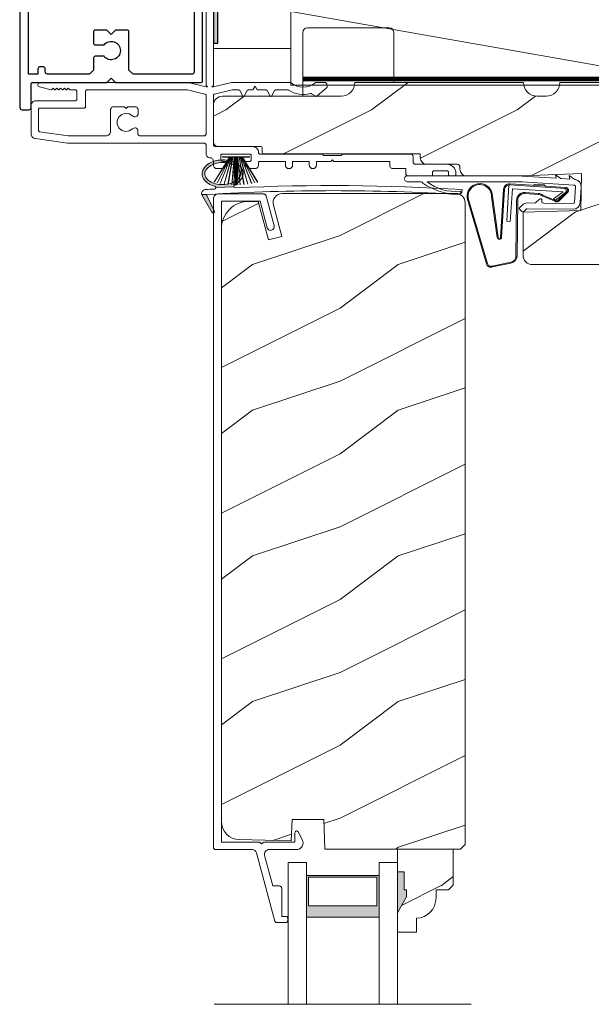
# Model space of a CAD drawing. Extents: x -34 to 272, y 0 to 44.
# Drawn here: x 180 to 184, y 26 to 33 of the extents above; entities that cross this region are included whole.
import ezdxf
from ezdxf import colors
from ezdxf.entities.mleader import LeaderData, LeaderLine
from ezdxf.math import Vec2, Vec3

# ---------------------------------------------------------------- set-up
doc = ezdxf.new("R2010")
doc.units = 0
doc.header["$LTSCALE"] = 2
doc.header["$MEASUREMENT"] = 0
doc.layers.get('0').update_dxf_attribs({"linetype": 'CONTINUOUS'})
doc.layers.add('Unit', color=7, linetype='CONTINUOUS', lineweight=13)
doc.layers.add('Wall', color=7, linetype='CONTINUOUS', lineweight=13)
doc.styles.get("Standard").update_dxf_attribs({"font": 'arial.ttf'})
doc.linetypes.add('BATTING', pattern='A,0.0001,-0.1,[134,ltypeshp.shx,S=0.1,R=0,X=-0.1,Y=0],-0.2,[134,ltypeshp.shx,S=0.1,R=180,X=0.1,Y=0],-0.1', length=0.4001)

# ---------------------------------------------------------------- blocks, each defined once
blk = doc.blocks.new('A$C2B694BF2')
at = {"layer": 'Unit'}
h = blk.add_hatch(dxfattribs=at)
h.set_pattern_fill('WOOD2', color=256, style=0)
h.set_pattern_definition([(216.8699, (-100.04675, 27.2521), (2.99999992, 2.00000012), [0.5, -4.5]), (206.5651, (-99.44675, 26.9521), (-0.9999992, -1.0000013), [1.118034, -1.118034]), (198.4349, (-99.44675, 26.4521), (-2.0000004, -0.9999984), [0.632456, -2.529822])])
edge = h.paths.add_edge_path()
edge.add_line((22.4297, 18.832), (22.4297, 18.807))
edge.add_arc((22.4757, 18.807), 0.046, 180, 270)
edge.add_line((22.4757, 18.761), (22.6817, 18.761))
edge.add_arc((22.6817, 18.741), 0.02, 0, 90, ccw=False)
edge.add_line((22.7017, 18.741), (22.7017, 18.727))
edge.add_arc((22.7477, 18.727), 0.046, 180, 270)
edge.add_line((22.7477, 18.681), (23.1347, 18.681))
edge.add_line((23.1347, 18.681), (23.5358, 18.6984))
edge.add_line((23.5358, 18.6984), (23.532, 18.4439))
edge.add_line((23.532, 18.4439), (23.1347, 18.4322))
edge.add_line((23.1347, 18.4322), (23.1347, 18.135))
edge.add_arc((23.1977, 18.135), 0.063, 180, 270)
edge.add_line((23.1977, 18.072), (25.5092, 18.072))
edge.add_arc((25.5092, 18.135), 0.063, 270, 360)
edge.add_line((25.5722, 18.135), (25.5722, 19.322))
edge.add_line((25.5722, 19.322), (25.0507, 19.322))
edge.add_arc((24.9567, 19.322), 0.094, 270, 360, ccw=False)
edge.add_line((24.9567, 19.228), (24.8947, 19.228))
edge.add_arc((24.8947, 19.322), 0.094, 180, 270, ccw=False)
edge.add_line((24.8007, 19.322), (23.3872, 19.322))
edge.add_arc((23.2932, 19.322), 0.094, -90, 0, ccw=False)
edge.add_line((23.2932, 19.228), (23.2312, 19.228))
edge.add_arc((23.2312, 19.322), 0.094, 180, 270, ccw=False)
edge.add_line((23.1372, 19.322), (21.9807, 19.322))
edge.add_arc((21.8867, 19.322), 0.094, 270, 360, ccw=False)
edge.add_line((21.8867, 19.228), (21.0727, 19.228))
edge.add_arc((21.0727, 19.165), 0.063, 90, 180)
edge.add_line((21.0097, 19.165), (21.0097, 18.8927))
edge.add_arc((21.0197, 18.8927), 0.01, 180, 269.99241)
edge.add_line((21.0197, 18.8827), (21.3347, 18.8827))
edge.add_arc((21.3347, 18.8727), 0.01, 0, 89.99241, ccw=False)
edge.add_line((21.3447, 18.8727), (21.3447, 18.8427))
edge.add_arc((21.3547, 18.8427), 0.01, 180, 270)
edge.add_line((21.3547, 18.8327), (22.4297, 18.8327))
h = blk.add_hatch(color=256, dxfattribs=at)
h.dxf.hatch_style = 1
h.paths.add_polyline_path([(21.1716, 18.7651, 0.079721), (21.1277, 18.7842, 0.067345), (21.0715, 18.7907, 0.067345), (21.0156, 18.782, 0.079721), (20.9724, 18.7613, 0.107124), (20.9414, 18.728, 0.140092), (20.9324, 18.6942, 0.140092), (20.9427, 18.6607, 0.107124), (20.975, 18.6287, 0.079721), (21.0189, 18.6097, 0.00439), (21.0225, 18.6088, -0.227588), (21.0262, 18.6008), (21.1502, 18.6069, -0.234281), (21.1524, 18.6157), (21.1619, 18.6249, 0.024025), (21.1742, 18.6326, 0.107124), (21.2052, 18.6658, 0.140092), (21.2141, 18.6997, 0.140092), (21.2039, 18.7332, 0.107124)])
h.paths.add_polyline_path([(21.0207, 18.7647, -0.067345), (21.0718, 18.7727, -0.067345), (21.1232, 18.7667, -0.079721), (21.1619, 18.75, -0.107124), (21.1888, 18.7233, -0.140092), (21.1961, 18.6993, -0.140092), (21.1897, 18.675, -0.107124), (21.1639, 18.6474, -0.079721), (21.1259, 18.6291, -0.067345), (21.0748, 18.6212, -0.067345), (21.0234, 18.6271, -0.079721), (20.9847, 18.6439, -0.107124), (20.9578, 18.6705, -0.140092), (20.9504, 18.6945, -0.140092), (20.9569, 18.7188, -0.107124), (20.9827, 18.7465, -0.079721)], flags=16)
h = blk.add_hatch(color=256, dxfattribs=at)
h.dxf.hatch_style = 1
h.paths.add_polyline_path([(20.9637, 18.5457, -0.561775), (20.9679, 18.5528), (20.9296, 18.5535, 0.02252), (20.9304, 18.5512), (20.9982, 18.4322, 0.973766), (21.0159, 18.4417)])
h = blk.add_hatch(dxfattribs=at)
h.set_pattern_fill('WOOD2', color=256, style=0)
h.set_pattern_definition([(216.8699, (-86.26355, 27.89002), (2.9999999, 2.00000012), [0.5, -4.5]), (206.5651, (-85.66355, 27.59), (-0.9999992, -1.0000013), [1.118034, -1.118034]), (198.4349, (-85.66355, 27.09002), (-2.0000004, -0.9999984), [0.632456, -2.529822])])
edge = h.paths.add_edge_path()
edge.add_line((21.4827, 18.5603), (22.6742, 18.5603))
edge.add_arc((22.6742, 18.4973), 0.063, 0, 90, ccw=False)
edge.add_line((22.7372, 18.4973), (22.7372, 14.0923))
edge.add_line((22.7372, 14.0923), (22.7052, 14.0603))
edge.add_line((22.7052, 14.0603), (21.7744, 14.0603))
edge.add_line((21.7744, 14.0603), (21.7673, 14.2634))
edge.add_line((21.7673, 14.2634), (21.5495, 14.2634))
edge.add_line((21.5495, 14.2634), (21.5444, 14.1153))
edge.add_line((21.5444, 14.1153), (21.1869, 14.1246))
edge.add_arc((21.1901, 14.2496), 0.125, 180, 268.5, ccw=False)
edge.add_line((21.0651, 14.2496), (21.0651, 18.3183))
edge.add_arc((21.2531, 18.3183), 0.188, 90, 180, ccw=False)
edge.add_line((21.2531, 18.5063), (21.318, 18.5063))
edge.add_line((21.318, 18.5063), (21.389, 18.2413))
edge.add_line((21.389, 18.2413), (21.4796, 18.2656))
edge.add_line((21.4796, 18.2656), (21.4219, 18.481))
edge.add_arc((21.4827, 18.4973), 0.063, 90, 195, ccw=False)
h = blk.add_hatch(dxfattribs=at)
h.set_pattern_fill('WOOD2', color=256, scale=0.75, pattern_type=2)
h.set_pattern_definition([(216.8699, (12.33082, -17.39848), (2.24999994, 1.5000001), [0.375, -3.375]), (206.5651, (12.78082, -17.62348), (-0.7499994, -0.750001), [0.838525, -0.838525]), (198.4349, (12.78082, -17.99848), (-1.5000003, -0.7499988), [0.474342, -1.897366])])
edge = h.paths.add_edge_path()
edge.add_line((22.4027, 13.5844), (22.4027, 13.4903))
edge.add_line((22.4027, 13.4903), (22.2727, 13.4903))
edge.add_line((22.2727, 13.4903), (22.2727, 13.6232))
edge.add_line((22.2727, 13.6232), (22.3357, 13.7323))
edge.add_line((22.3357, 13.7323), (22.3357, 13.7793))
edge.add_line((22.3357, 13.7793), (22.3197, 13.7793))
edge.add_line((22.3197, 13.7793), (22.3197, 13.9043))
edge.add_line((22.3197, 13.9043), (22.2727, 13.9043))
edge.add_line((22.2727, 13.9043), (22.2727, 14.0603))
edge.add_line((22.2727, 14.0603), (22.6552, 14.0603))
edge.add_line((22.6552, 14.0603), (22.6552, 13.8111))
edge.add_line((22.6552, 13.8111), (22.6232, 13.7791))
edge.add_line((22.6232, 13.7791), (22.5376, 13.7791))
edge.add_line((22.5376, 13.7791), (22.5376, 13.7243))
edge.add_arc((22.3976, 13.7243), 0.14, -87.92989, 0, ccw=False)
h = blk.add_hatch(color=256, dxfattribs=at)
h.paths.add_polyline_path([(22.1477, 13.592), (22.1477, 13.8777), (21.6477, 13.8777), (21.6477, 13.592)])
h.paths.add_polyline_path([(21.6633, 13.866), (21.6633, 13.6701), (22.132, 13.6701), (22.132, 13.866)], flags=16)
for p, q in [((20.9597, 20.797), (20.9597, 19.3022)), ((21.0097, 19.3022), (21.0097, 20.797)), ((21.0097, 19.3022), (21.0097, 20.797)), ((22.217, 19.697), (21.6545, 19.697)), ((21.6233, 19.228), (21.6233, 19.6657)), ((22.2483, 19.322), (22.2483, 19.6657)), ((19.817, 19.2912), (19.8954, 19.2722)), ((20.8347, 19.322), (19.8206, 19.322)), ((19.9002, 19.2735), (19.9096, 19.283)), ((19.9096, 19.283), (19.9191, 19.2735)), ((19.9262, 19.2735), (19.9356, 19.283)), ((19.9356, 19.283), (19.9451, 19.2735)), ((19.9522, 19.2735), (19.9616, 19.283)), ((19.9616, 19.283), (19.9711, 19.2735)), ((19.9782, 19.2735), (19.9876, 19.283)), ((19.9876, 19.283), (19.9971, 19.2735)), ((20.0042, 19.2735), (20.0136, 19.283)), ((20.0136, 19.283), (20.0232, 19.2734)), ((20.0267, 19.272), (20.0626, 19.272)), ((20.8288, 19.272), (20.1428, 19.272)), ((20.952, 19.243), (20.8312, 19.2717)), ((20.9597, 19.2922), (20.8347, 19.322)), ((20.9597, 19.3022), (20.9697, 19.2922)), ((20.9697, 19.2922), (20.9597, 19.2922)), ((20.9997, 19.2922), (21.0097, 19.3022)), ((21.0097, 19.2922), (20.9997, 19.2922)), ((21.1347, 19.322), (21.0097, 19.2922)), ((21.0174, 19.243), (21.1382, 19.2717)), ((21.5365, 19.322), (21.1347, 19.322)), ((21.1405, 19.272), (21.1814, 19.272)), ((21.1901, 19.267), (21.2119, 19.2291)), ((21.2206, 19.2291), (21.2424, 19.267)), ((21.2511, 19.272), (21.2813, 19.272)), ((21.2813, 19.272), (21.2957, 19.297)), ((21.2957, 19.297), (21.3101, 19.272)), ((21.3101, 19.272), (21.3689, 19.272)), ((21.3776, 19.267), (21.3994, 19.2291)), ((21.4081, 19.2291), (21.4299, 19.267)), ((21.4386, 19.272), (21.5199, 19.272)), ((21.7733, 19.322), (21.7155, 19.322)), ((21.7198, 19.2282), (21.7868, 19.2844)), ((21.7903, 19.2927), (21.7893, 19.3071)), ((20.0626, 19.197), (19.7909, 19.197)), ((20.0726, 19.262), (20.0726, 19.207)), ((20.1328, 19.262), (20.1328, 19.157)), ((20.9597, 18.9714), (20.9597, 19.2332)), ((21.0097, 18.9132), (21.0097, 19.2332)), ((21.6825, 19.2454), (21.7136, 19.2275)), ((19.7596, 19.1657), (19.7596, 18.9682)), ((19.8096, 19.137), (19.8096, 18.9935)), ((20.1228, 19.147), (19.8196, 19.147)), ((20.3036, 18.987), (20.3036, 19.1338)), ((20.3256, 19.1558), (20.3991, 19.1558)), ((20.3991, 19.1558), (20.4111, 19.1438)), ((20.4111, 19.1438), (20.4231, 19.1558)), ((20.4231, 19.1558), (20.4714, 19.1558)), ((20.4934, 19.1338), (20.4934, 19.1088)), ((21.0097, 19.1638), (21.0097, 18.9132)), ((20.4919, 18.9958), (20.4919, 18.9714)), ((19.7887, 18.937), (20.0074, 18.9058)), ((19.8182, 18.9837), (20.0125, 18.9559)), ((20.0139, 18.9558), (20.2724, 18.9558)), ((20.5075, 18.9558), (20.9441, 18.9558)), ((20.0074, 18.9058), (20.9441, 18.9058)), ((20.9597, 18.8902), (20.9597, 18.8308)), ((21.2797, 18.882), (21.0409, 18.882)), ((21.1206, 18.8088), (21.0149, 18.639)), ((21.0159, 18.6387), (21.1218, 18.8088)), ((21.1238, 18.8088), (21.035, 18.6339)), ((21.036, 18.6336), (21.1249, 18.8088)), ((21.1283, 18.8088), (21.0561, 18.6293)), ((21.0571, 18.6291), (21.1294, 18.8088)), ((21.0597, 18.7968), (21.0597, 18.8208)), ((21.0697, 18.8308), (21.2597, 18.8308)), ((21.0697, 18.812), (21.2597, 18.812)), ((21.0713, 18.812), (21.0713, 18.8088)), ((21.2581, 18.812), (21.0713, 18.812)), ((21.0713, 18.8088), (21.1206, 18.8088)), ((21.1346, 18.8088), (21.0826, 18.6248)), ((21.0836, 18.6246), (21.1356, 18.8088)), ((21.1418, 18.8088), (21.1096, 18.6215)), ((21.1106, 18.6214), (21.1428, 18.8088)), ((21.1218, 18.8088), (21.1238, 18.8088)), ((21.1249, 18.8088), (21.1283, 18.8088)), ((21.1294, 18.8088), (21.1346, 18.8088)), ((21.1356, 18.8088), (21.1418, 18.8088)), ((21.1527, 18.8088), (21.1358, 18.6195)), ((21.1368, 18.6195), (21.1537, 18.8088)), ((21.1428, 18.8088), (21.1527, 18.8088)), ((21.1563, 18.8088), (21.1511, 18.6189)), ((21.1521, 18.6189), (21.1573, 18.8088)), ((21.1537, 18.8088), (21.1563, 18.8088)), ((21.1573, 18.8088), (21.1622, 18.8088)), ((21.1622, 18.8088), (21.1622, 18.6188)), ((21.1672, 18.8088), (21.1721, 18.8088)), ((21.1672, 18.6188), (21.1672, 18.8088)), ((21.1721, 18.8088), (21.1772, 18.6189)), ((21.1731, 18.8088), (21.1756, 18.8088)), ((21.1782, 18.6189), (21.1731, 18.8088)), ((21.1756, 18.8088), (21.1925, 18.6195)), ((21.1766, 18.8088), (21.1866, 18.8088)), ((21.1935, 18.6195), (21.1766, 18.8088)), ((21.1866, 18.8088), (21.2188, 18.6214)), ((21.1876, 18.8088), (21.1937, 18.8088)), ((21.2198, 18.6215), (21.1876, 18.8088)), ((21.1937, 18.8088), (21.2457, 18.6246)), ((21.1948, 18.8088), (21.1999, 18.8088)), ((21.2467, 18.6248), (21.1948, 18.8088)), ((21.1999, 18.8088), (21.2722, 18.6291)), ((21.201, 18.8088), (21.2044, 18.8088)), ((21.2732, 18.6293), (21.201, 18.8088)), ((21.2044, 18.8088), (21.2933, 18.6336)), ((21.2055, 18.8088), (21.2075, 18.8088)), ((21.2943, 18.6339), (21.2055, 18.8088)), ((21.2075, 18.8088), (21.3134, 18.6387)), ((21.2087, 18.8088), (21.2581, 18.8088)), ((21.3144, 18.639), (21.2087, 18.8088)), ((21.2581, 18.8088), (21.2581, 18.812)), ((21.2697, 18.8208), (21.2697, 18.7908)), ((21.7542, 18.8308), (21.3297, 18.8308)), ((21.8892, 18.8208), (21.7642, 18.8208)), ((21.8167, 18.7808), (21.8267, 18.7908)), ((21.8267, 18.7908), (21.8367, 18.7808)), ((22.3641, 18.8308), (21.8992, 18.8308)), ((22.3797, 18.7764), (22.3797, 18.8152)), ((21.0097, 18.7808), (21.0097, 18.7558)), ((21.0347, 18.7308), (21.0617, 18.7308)), ((21.0917, 18.7808), (21.0757, 18.7808)), ((21.2597, 18.7808), (21.2377, 18.7808)), ((21.2677, 18.7308), (21.2947, 18.7308)), ((21.3197, 18.7558), (21.3197, 18.7708)), ((21.3297, 18.7808), (21.5037, 18.7808)), ((21.5037, 18.7808), (21.5037, 18.7558)), ((21.5537, 18.7808), (21.6677, 18.7808)), ((21.5537, 18.7558), (21.5537, 18.7808)), ((21.6677, 18.7808), (21.6677, 18.7558)), ((21.7177, 18.7558), (21.7177, 18.7808)), ((21.7177, 18.7808), (21.8167, 18.7808)), ((21.8367, 18.7808), (22.2197, 18.7808)), ((22.2197, 18.7808), (22.2197, 18.7558)), ((22.2447, 18.7308), (22.3297, 18.7308)), ((22.3297, 18.7308), (22.3297, 18.6964)), ((22.6118, 18.7608), (22.3953, 18.7608)), ((22.3398, 18.681), (23.1289, 18.681)), ((22.3453, 18.6808), (22.5036, 18.6808)), ((22.5136, 18.6908), (22.5136, 18.7058)), ((22.5236, 18.7158), (22.6129, 18.7158)), ((22.6229, 18.7058), (22.6229, 18.6908)), ((22.6329, 18.6808), (22.6643, 18.6808)), ((22.6743, 18.6908), (22.6743, 18.6983)), ((23.1289, 18.6802), (23.3616, 18.6647)), ((23.3563, 18.6892), (23.3943, 18.6638)), ((23.3616, 18.6647), (23.3563, 18.6892)), ((23.3992, 18.6621), (23.4558, 18.6584)), ((23.4506, 18.6829), (23.4891, 18.6572)), ((23.4558, 18.6584), (23.4506, 18.6829)), ((21.0262, 18.6008), (21.1501, 18.6069)), ((21.1524, 18.6157), (21.1619, 18.6249)), ((22.4358, 18.641), (22.3398, 18.641)), ((23.1298, 18.641), (22.4758, 18.641)), ((23.0015, 18.5891), (22.9807, 18.2586)), ((23.0085, 18.5887), (22.9876, 18.2576)), ((23.038, 18.6193), (23.0223, 18.3698)), ((23.4316, 18.5945), (23.038, 18.6193)), ((23.275, 18.612), (23.0439, 18.6265)), ((23.0472, 18.3682), (23.0613, 18.5928)), ((23.0613, 18.5928), (23.4097, 18.5709)), ((23.4852, 18.6163), (23.1253, 18.6403)), ((23.2117, 18.6235), (23.2112, 18.616)), ((23.2801, 18.6192), (23.2117, 18.6235)), ((23.2801, 18.6192), (23.2892, 18.6111)), ((23.4283, 18.6023), (23.2892, 18.6111)), ((23.4875, 18.501), (23.4945, 18.6057)), ((23.5344, 18.603), (23.5274, 18.4983)), ((20.9296, 18.5535), (20.9679, 18.5528)), ((20.9304, 18.5512), (20.9982, 18.4322)), ((21.0159, 18.4417), (20.9636, 18.5459)), ((22.6988, 18.5528), (22.7146, 18.5667)), ((22.7146, 18.5667), (22.7158, 18.5865)), ((22.7511, 18.5282), (22.8835, 18.0778)), ((22.957, 18.2588), (22.918, 18.5361)), ((22.9644, 18.2604), (22.9233, 18.559)), ((23.1483, 18.5598), (23.2375, 18.5542)), ((23.1488, 18.5668), (23.2379, 18.5612)), ((23.2228, 18.4973), (23.2472, 18.5211)), ((23.2651, 18.5431), (23.3531, 18.5065)), ((23.2697, 18.5485), (23.3576, 18.5119)), ((23.4097, 18.5709), (23.3443, 18.5233)), ((23.3443, 18.5233), (23.3564, 18.5145)), ((23.3564, 18.5145), (23.4242, 18.5641)), ((23.3768, 18.5147), (23.4379, 18.5752)), ((23.3827, 18.5108), (23.4437, 18.5714)), ((23.4309, 18.5778), (23.431, 18.5795)), ((22.7601, 18.5193), (22.8903, 18.0795)), ((23.0863, 18.1307), (23.0908, 18.5129)), ((23.0933, 18.1306), (23.0978, 18.5128)), ((23.112, 18.4648), (23.1282, 18.4807)), ((23.4782, 18.4516), (23.1633, 18.455)), ((23.1637, 18.495), (23.2157, 18.4944)), ((23.2642, 18.5139), (23.2641, 18.5039)), ((23.274, 18.4938), (23.4786, 18.4916)), ((23.1258, 18.4364), (23.1118, 18.4507)), ((23.1562, 18.4521), (23.1399, 18.4362)), ((23.0223, 18.3698), (23.0472, 18.3682)), ((22.9231, 18.0623), (23.05, 18.0887)), ((22.9251, 18.0556), (23.0511, 18.0818)), ((21.5227, 12.9942), (21.5227, 13.967)), ((21.5227, 13.967), (21.6477, 13.967)), ((21.6477, 12.9942), (21.6477, 13.967)), ((22.1477, 13.967), (22.2727, 13.967)), ((22.1477, 12.9942), (22.1477, 13.967)), ((22.2727, 13.967), (22.2727, 12.9942)), ((22.273, 13.5918), (22.273, 13.5288)), ((21.0158, 12.9942), (22.7795, 12.9942))]:
    blk.add_line(p, q, dxfattribs=at)
at = {"layer": 'Unit', "flags": 128}
for points in [[(19.8206, 19.322), (19.8151, 19.321), (19.8103, 19.318), (19.8068, 19.3136), (19.8051, 19.3082), (19.8055, 19.3026), (19.8078, 19.2974), (19.8118, 19.2935), (19.817, 19.2912)], [(19.8954, 19.2722), (19.896, 19.2721), (19.8967, 19.272), (19.8973, 19.2721), (19.8979, 19.2722), (19.8986, 19.2724), (19.8992, 19.2727), (19.8997, 19.2731), (19.9002, 19.2735)], [(19.9191, 19.2735), (19.9199, 19.2729), (19.9207, 19.2724), (19.9217, 19.2721), (19.9226, 19.272), (19.9236, 19.2721), (19.9246, 19.2724), (19.9254, 19.2729), (19.9262, 19.2735)], [(19.9451, 19.2735), (19.9459, 19.2729), (19.9467, 19.2724), (19.9477, 19.2721), (19.9486, 19.272), (19.9496, 19.2721), (19.9506, 19.2724), (19.9514, 19.2729), (19.9522, 19.2735)], [(19.9711, 19.2735), (19.9719, 19.2729), (19.9727, 19.2724), (19.9737, 19.2721), (19.9746, 19.272), (19.9756, 19.2721), (19.9766, 19.2724), (19.9774, 19.2729), (19.9782, 19.2735)], [(19.9971, 19.2735), (19.9979, 19.2729), (19.9987, 19.2724), (19.9997, 19.2721), (20.0006, 19.272), (20.0016, 19.2721), (20.0026, 19.2724), (20.0034, 19.2729), (20.0042, 19.2735)], [(20.0232, 19.2734), (20.0235, 19.2731), (20.0239, 19.2728), (20.0244, 19.2726), (20.0248, 19.2724), (20.0253, 19.2722), (20.0257, 19.2721), (20.0262, 19.272), (20.0267, 19.272)], [(20.0626, 19.272), (20.0646, 19.2718), (20.0665, 19.2712), (20.0682, 19.2703), (20.0697, 19.269), (20.071, 19.2675), (20.0719, 19.2658), (20.0725, 19.2639), (20.0726, 19.262)], [(20.1428, 19.272), (20.1408, 19.2718), (20.139, 19.2712), (20.1372, 19.2703), (20.1357, 19.269), (20.1345, 19.2675), (20.1335, 19.2658), (20.133, 19.2639), (20.1328, 19.262)], [(20.8312, 19.2717), (20.8309, 19.2718), (20.8306, 19.2718), (20.8303, 19.2719), (20.83, 19.2719), (20.8297, 19.2719), (20.8294, 19.272), (20.8291, 19.272), (20.8288, 19.272)], [(21.1382, 19.2717), (21.1385, 19.2718), (21.1388, 19.2718), (21.1391, 19.2719), (21.1394, 19.2719), (21.1397, 19.2719), (21.1399, 19.272), (21.1402, 19.272), (21.1405, 19.272)], [(21.1814, 19.272), (21.1827, 19.2719), (21.184, 19.2716), (21.1852, 19.2712), (21.1864, 19.2706), (21.1875, 19.2699), (21.1885, 19.269), (21.1893, 19.2681), (21.1901, 19.267)], [(21.2424, 19.267), (21.2432, 19.2681), (21.244, 19.269), (21.245, 19.2699), (21.2461, 19.2706), (21.2473, 19.2712), (21.2485, 19.2716), (21.2498, 19.2719), (21.2511, 19.272)], [(21.3689, 19.272), (21.3702, 19.2719), (21.3715, 19.2716), (21.3727, 19.2712), (21.3739, 19.2706), (21.375, 19.2699), (21.376, 19.269), (21.3768, 19.2681), (21.3776, 19.267)], [(21.4299, 19.267), (21.4307, 19.2681), (21.4315, 19.269), (21.4325, 19.2699), (21.4336, 19.2706), (21.4348, 19.2712), (21.436, 19.2716), (21.4373, 19.2719), (21.4386, 19.272)], [(21.5199, 19.272), (21.5207, 19.2719), (21.5214, 19.2719), (21.5221, 19.2717), (21.5229, 19.2715), (21.5236, 19.2713), (21.5242, 19.271), (21.5249, 19.2707), (21.5255, 19.2703)], [(21.5255, 19.2703), (21.5423, 19.2603), (21.56, 19.2521), (21.5785, 19.246), (21.5975, 19.2419), (21.6169, 19.2398), (21.6364, 19.2399), (21.6558, 19.2421), (21.6748, 19.2464)], [(21.5429, 19.3197), (21.5422, 19.3202), (21.5415, 19.3207), (21.5407, 19.321), (21.5399, 19.3214), (21.5391, 19.3216), (21.5382, 19.3218), (21.5374, 19.3219), (21.5365, 19.322)], [(21.7091, 19.3197), (21.6906, 19.3068), (21.6702, 19.2973), (21.6484, 19.2916), (21.626, 19.2896), (21.6036, 19.2916), (21.5818, 19.2973), (21.5614, 19.3068), (21.5429, 19.3197)], [(21.7155, 19.322), (21.7146, 19.3219), (21.7138, 19.3218), (21.7129, 19.3216), (21.7121, 19.3214), (21.7113, 19.321), (21.7105, 19.3207), (21.7098, 19.3202), (21.7091, 19.3197)], [(21.7893, 19.3071), (21.7888, 19.31), (21.7878, 19.3129), (21.7862, 19.3154), (21.7843, 19.3177), (21.7819, 19.3195), (21.7792, 19.3209), (21.7763, 19.3217), (21.7733, 19.322)], [(21.7868, 19.2844), (21.7876, 19.2852), (21.7884, 19.2861), (21.789, 19.2871), (21.7895, 19.2881), (21.7899, 19.2892), (21.7902, 19.2904), (21.7903, 19.2915), (21.7903, 19.2927)], [(19.7909, 19.197), (19.7848, 19.1964), (19.7789, 19.1946), (19.7735, 19.1917), (19.7688, 19.1878), (19.7649, 19.1831), (19.762, 19.1777), (19.7602, 19.1718), (19.7596, 19.1657)], [(20.0726, 19.207), (20.0725, 19.205), (20.0719, 19.2032), (20.071, 19.2014), (20.0697, 19.1999), (20.0682, 19.1987), (20.0665, 19.1977), (20.0646, 19.1972), (20.0626, 19.197)], [(20.9597, 19.2332), (20.9595, 19.2349), (20.9591, 19.2365), (20.9585, 19.238), (20.9575, 19.2394), (20.9564, 19.2406), (20.9551, 19.2417), (20.9536, 19.2424), (20.952, 19.243)], [(21.0097, 19.2332), (21.0098, 19.2349), (21.0102, 19.2365), (21.0109, 19.238), (21.0118, 19.2394), (21.013, 19.2406), (21.0143, 19.2417), (21.0158, 19.2424), (21.0174, 19.243)], [(21.2119, 19.2291), (21.2127, 19.2281), (21.2137, 19.2273), (21.215, 19.2268), (21.2162, 19.2266), (21.2175, 19.2268), (21.2187, 19.2273), (21.2198, 19.2281), (21.2206, 19.2291)], [(21.3994, 19.2291), (21.4002, 19.2281), (21.4012, 19.2273), (21.4025, 19.2268), (21.4037, 19.2266), (21.405, 19.2268), (21.4062, 19.2273), (21.4073, 19.2281), (21.4081, 19.2291)], [(21.6748, 19.2464), (21.6758, 19.2466), (21.6768, 19.2467), (21.6778, 19.2467), (21.6788, 19.2467), (21.6798, 19.2465), (21.6807, 19.2462), (21.6817, 19.2458), (21.6825, 19.2454)], [(21.7136, 19.2275), (21.7143, 19.2271), (21.7151, 19.2268), (21.716, 19.2267), (21.7168, 19.2267), (21.7176, 19.2269), (21.7184, 19.2272), (21.7191, 19.2276), (21.7198, 19.2282)], [(19.8196, 19.147), (19.8177, 19.1468), (19.8158, 19.1462), (19.8141, 19.1453), (19.8126, 19.144), (19.8113, 19.1425), (19.8104, 19.1408), (19.8098, 19.1389), (19.8096, 19.137)], [(20.1328, 19.157), (20.1326, 19.155), (20.132, 19.1531), (20.1311, 19.1514), (20.1298, 19.1499), (20.1283, 19.1487), (20.1266, 19.1477), (20.1247, 19.1472), (20.1228, 19.147)], [(20.3036, 19.1338), (20.3041, 19.1381), (20.3053, 19.1422), (20.3073, 19.146), (20.3101, 19.1493), (20.3134, 19.1521), (20.3172, 19.1541), (20.3213, 19.1554), (20.3256, 19.1558)], [(20.4714, 19.1558), (20.4757, 19.1554), (20.4798, 19.1541), (20.4836, 19.1521), (20.4869, 19.1493), (20.4897, 19.146), (20.4917, 19.1422), (20.493, 19.1381), (20.4934, 19.1338)], [(20.4551, 19.0928), (20.4327, 19.107), (20.4064, 19.1106), (20.381, 19.1031), (20.361, 19.0857), (20.3501, 19.0615), (20.3501, 19.035), (20.361, 19.0109), (20.381, 18.9935), (20.4064, 18.986), (20.4327, 18.9896), (20.4551, 19.0038)], [(20.4934, 19.1088), (20.4924, 19.1022), (20.4896, 19.0963), (20.4852, 19.0914), (20.4796, 19.088), (20.4732, 19.0864), (20.4666, 19.0867), (20.4604, 19.0889), (20.4551, 19.0928)], [(19.8096, 18.9935), (19.8098, 18.9918), (19.8103, 18.9901), (19.811, 18.9884), (19.8121, 18.987), (19.8134, 18.9858), (19.8149, 18.9848), (19.8165, 18.9841), (19.8182, 18.9837)], [(20.4551, 19.0038), (20.4595, 19.0072), (20.4646, 19.0094), (20.4701, 19.0103), (20.4756, 19.0098), (20.4809, 19.008), (20.4855, 19.0049), (20.4893, 19.0008), (20.4919, 18.9958)], [(19.7596, 18.9682), (19.7602, 18.9624), (19.7618, 18.9568), (19.7645, 18.9516), (19.768, 18.9469), (19.7724, 18.943), (19.7774, 18.94), (19.7829, 18.938), (19.7887, 18.937)], [(20.0125, 18.9559), (20.0127, 18.9559), (20.0129, 18.9559), (20.013, 18.9558), (20.0132, 18.9558), (20.0134, 18.9558), (20.0136, 18.9558), (20.0137, 18.9558), (20.0139, 18.9558)], [(20.2724, 18.9558), (20.2785, 18.9564), (20.2844, 18.9582), (20.2898, 18.9611), (20.2945, 18.965), (20.2984, 18.9697), (20.3013, 18.9751), (20.303, 18.981), (20.3036, 18.987)], [(20.4919, 18.9714), (20.4922, 18.9684), (20.4931, 18.9654), (20.4945, 18.9627), (20.4965, 18.9604), (20.4988, 18.9584), (20.5015, 18.957), (20.5045, 18.9561), (20.5075, 18.9558)], [(20.9441, 18.9558), (20.9471, 18.9561), (20.95, 18.957), (20.9527, 18.9584), (20.9551, 18.9604), (20.9571, 18.9627), (20.9585, 18.9654), (20.9594, 18.9684), (20.9597, 18.9714)], [(20.9441, 18.9058), (20.9471, 18.9055), (20.95, 18.9046), (20.9527, 18.9032), (20.9551, 18.9012), (20.9571, 18.8989), (20.9585, 18.8962), (20.9594, 18.8932), (20.9597, 18.8902)], [(21.3197, 18.8408), (21.3189, 18.8498), (21.3166, 18.8573), (21.3129, 18.8642), (21.308, 18.8703), (21.3019, 18.8752), (21.295, 18.8789), (21.2875, 18.8812), (21.2797, 18.882)], [(20.9597, 18.8308), (20.9602, 18.8259), (20.9616, 18.8213), (20.9639, 18.8169), (20.967, 18.8131), (20.9708, 18.81), (20.9751, 18.8077), (20.9798, 18.8063), (20.9847, 18.8058)], [(20.9847, 18.8058), (20.9896, 18.8053), (20.9943, 18.8039), (20.9986, 18.8016), (21.0024, 18.7985), (21.0055, 18.7947), (21.0078, 18.7904), (21.0092, 18.7857), (21.0097, 18.7808)], [(21.0597, 18.8208), (21.0599, 18.8228), (21.0604, 18.8246), (21.0614, 18.8264), (21.0626, 18.8279), (21.0641, 18.8291), (21.0658, 18.8301), (21.0677, 18.8306), (21.0697, 18.8308)], [(21.0757, 18.7808), (21.0725, 18.7811), (21.0695, 18.782), (21.0668, 18.7835), (21.0644, 18.7855), (21.0624, 18.7879), (21.0609, 18.7907), (21.06, 18.7937), (21.0597, 18.7968)], [(21.2597, 18.8308), (21.2616, 18.8306), (21.2635, 18.8301), (21.2652, 18.8291), (21.2667, 18.8279), (21.268, 18.8264), (21.2689, 18.8246), (21.2695, 18.8228), (21.2697, 18.8208)], [(21.2697, 18.7908), (21.2695, 18.7889), (21.2689, 18.787), (21.268, 18.7853), (21.2667, 18.7837), (21.2652, 18.7825), (21.2635, 18.7816), (21.2616, 18.781), (21.2597, 18.7808)], [(21.3297, 18.8308), (21.3277, 18.831), (21.3258, 18.8316), (21.3241, 18.8325), (21.3226, 18.8337), (21.3214, 18.8353), (21.3204, 18.837), (21.3199, 18.8389), (21.3197, 18.8408)], [(21.7642, 18.8208), (21.764, 18.8228), (21.7634, 18.8246), (21.7625, 18.8264), (21.7613, 18.8279), (21.7597, 18.8291), (21.758, 18.8301), (21.7561, 18.8306), (21.7542, 18.8308)], [(21.8992, 18.8308), (21.8972, 18.8306), (21.8954, 18.8301), (21.8936, 18.8291), (21.8921, 18.8279), (21.8909, 18.8264), (21.8899, 18.8246), (21.8894, 18.8228), (21.8892, 18.8208)], [(22.3797, 18.8152), (22.3794, 18.8182), (22.3785, 18.8212), (22.3771, 18.8239), (22.3751, 18.8262), (22.3727, 18.8282), (22.37, 18.8296), (22.3671, 18.8305), (22.3641, 18.8308)], [(21.0097, 18.7558), (21.0102, 18.7509), (21.0116, 18.7462), (21.0139, 18.7419), (21.017, 18.7381), (21.0208, 18.735), (21.0251, 18.7327), (21.0298, 18.7313), (21.0347, 18.7308)], [(21.0617, 18.7308), (21.0695, 18.7316), (21.077, 18.7339), (21.0839, 18.7376), (21.09, 18.7425), (21.0949, 18.7486), (21.0986, 18.7555), (21.1009, 18.763), (21.1017, 18.7708)], [(21.1017, 18.7708), (21.1015, 18.7728), (21.1009, 18.7746), (21.1, 18.7764), (21.0987, 18.7779), (21.0972, 18.7791), (21.0955, 18.7801), (21.0936, 18.7806), (21.0917, 18.7808)], [(21.2377, 18.7808), (21.2357, 18.7806), (21.2338, 18.7801), (21.2321, 18.7791), (21.2306, 18.7779), (21.2294, 18.7764), (21.2284, 18.7746), (21.2279, 18.7728), (21.2277, 18.7708)], [(21.2277, 18.7708), (21.2284, 18.763), (21.2307, 18.7555), (21.2344, 18.7486), (21.2394, 18.7425), (21.2454, 18.7376), (21.2524, 18.7339), (21.2599, 18.7316), (21.2677, 18.7308)], [(21.2947, 18.7308), (21.2995, 18.7313), (21.3042, 18.7327), (21.3086, 18.735), (21.3123, 18.7381), (21.3155, 18.7419), (21.3178, 18.7462), (21.3192, 18.7509), (21.3197, 18.7558)], [(21.3197, 18.7708), (21.3199, 18.7728), (21.3204, 18.7746), (21.3214, 18.7764), (21.3226, 18.7779), (21.3241, 18.7791), (21.3258, 18.7801), (21.3277, 18.7806), (21.3297, 18.7808)], [(21.5037, 18.7558), (21.5056, 18.7462), (21.511, 18.7381), (21.5191, 18.7327), (21.5287, 18.7308), (21.5383, 18.7327), (21.5464, 18.7381), (21.5518, 18.7462), (21.5537, 18.7558)], [(21.6677, 18.7558), (21.6696, 18.7462), (21.675, 18.7381), (21.6831, 18.7327), (21.6927, 18.7308), (21.7022, 18.7327), (21.7103, 18.7381), (21.7158, 18.7462), (21.7177, 18.7558)], [(22.2197, 18.7558), (22.2202, 18.7509), (22.2216, 18.7462), (22.2239, 18.7419), (22.227, 18.7381), (22.2308, 18.735), (22.2351, 18.7327), (22.2398, 18.7313), (22.2447, 18.7308)], [(22.3953, 18.7608), (22.3923, 18.7611), (22.3893, 18.762), (22.3866, 18.7635), (22.3843, 18.7654), (22.3823, 18.7678), (22.3809, 18.7705), (22.38, 18.7734), (22.3797, 18.7764)], [(22.6743, 18.6983), (22.6731, 18.7105), (22.6696, 18.7222), (22.6638, 18.733), (22.656, 18.7425), (22.6466, 18.7503), (22.6357, 18.7561), (22.624, 18.7596), (22.6118, 18.7608)], [(22.3297, 18.6964), (22.33, 18.6934), (22.3309, 18.6905), (22.3323, 18.6878), (22.3343, 18.6854), (22.3366, 18.6835), (22.3393, 18.682), (22.3423, 18.6811), (22.3453, 18.6808)], [(22.5036, 18.6808), (22.5055, 18.681), (22.5074, 18.6816), (22.5091, 18.6825), (22.5106, 18.6837), (22.5119, 18.6853), (22.5128, 18.687), (22.5134, 18.6889), (22.5136, 18.6908)], [(22.5136, 18.7058), (22.5137, 18.7078), (22.5143, 18.7096), (22.5152, 18.7114), (22.5165, 18.7129), (22.518, 18.7141), (22.5197, 18.7151), (22.5216, 18.7156), (22.5236, 18.7158)], [(22.6129, 18.7158), (22.6149, 18.7156), (22.6168, 18.7151), (22.6185, 18.7141), (22.62, 18.7129), (22.6212, 18.7114), (22.6222, 18.7096), (22.6227, 18.7078), (22.6229, 18.7058)], [(22.6229, 18.6908), (22.6231, 18.6889), (22.6237, 18.687), (22.6246, 18.6853), (22.6259, 18.6837), (22.6274, 18.6825), (22.6291, 18.6816), (22.631, 18.681), (22.6329, 18.6808)], [(22.6643, 18.6808), (22.6663, 18.681), (22.6682, 18.6816), (22.6699, 18.6825), (22.6714, 18.6837), (22.6726, 18.6853), (22.6736, 18.687), (22.6741, 18.6889), (22.6743, 18.6908)], [(21.1622, 18.6188), (21.1628, 18.6188), (21.1634, 18.6188), (21.164, 18.6188), (21.1647, 18.6188), (21.1653, 18.6188), (21.1659, 18.6188), (21.1665, 18.6188), (21.1672, 18.6188)]]:
    blk.add_lwpolyline(points, dxfattribs=at)
at = {"layer": 'Unit'}
for points in [[(22.4297, 18.832), (22.4297, 18.807, 0.414214), (22.4757, 18.761), (22.6817, 18.761, -0.414214), (22.7017, 18.741), (22.7017, 18.727, 0.414214), (22.7477, 18.681), (23.1347, 18.681), (23.5358, 18.6984), (23.532, 18.4439), (23.1347, 18.4322), (23.1347, 18.135, 0.414214), (23.1977, 18.072), (25.5092, 18.072, 0.414214)], [(24.8007, 19.322), (23.3872, 19.322), (23.3872, 19.322, -0.414214), (23.2932, 19.228), (23.2312, 19.228, -0.414214), (23.1372, 19.322), (21.9807, 19.322), (21.9807, 19.322, -0.414214), (21.8867, 19.228), (21.0727, 19.228, 0.414214), (21.0097, 19.165), (21.0097, 18.8927, 0.414175), (21.0197, 18.8827), (21.3347, 18.8827, -0.414175), (21.3447, 18.8727), (21.3447, 18.8427, 0.414214), (21.3547, 18.8327), (22.4297, 18.8327)], [(21.1619, 18.6249, 0.024025), (21.1742, 18.6326, 0.107124), (21.2052, 18.6658, 0.140092), (21.2141, 18.6997, 0.140092), (21.2039, 18.7332, 0.107124), (21.1716, 18.7651, 0.079721), (21.1277, 18.7842, 0.067345), (21.0715, 18.7907, 0.067345), (21.0156, 18.782, 0.079721), (20.9724, 18.7613, 0.107124), (20.9414, 18.728, 0.140092), (20.9324, 18.6942, 0.140092)], [(20.9324, 18.6942, 0.140092), (20.9427, 18.6607, 0.107124), (20.975, 18.6287, 0.079721), (21.0189, 18.6097, 0.00439), (21.0225, 18.6088, 0.067345)], [(21.4827, 18.5603), (22.6742, 18.5603, -0.414214), (22.7372, 18.4973), (22.7372, 14.0923), (22.7052, 14.0603), (21.7744, 14.0603), (21.7673, 14.2634), (21.5495, 14.2634), (21.5444, 14.1153), (21.1869, 14.1246, -0.406566), (21.0651, 14.2496), (21.0651, 18.3183, -0.414214), (21.2531, 18.5063), (21.318, 18.5063), (21.389, 18.2413), (21.4796, 18.2656), (21.4219, 18.481, -0.493145), (21.4827, 18.5603)]]:
    blk.add_lwpolyline(points, format="xyb", dxfattribs=at)
for points in [[(20.9504, 18.6945, 0.140092), (20.9578, 18.6705, 0.107124), (20.9847, 18.6439, 0.079721), (21.0234, 18.6271, 0.067345), (21.0748, 18.6212, 0.067345), (21.1259, 18.6291, 0.079721), (21.1639, 18.6474, 0.107124), (21.1897, 18.675, 0.140092), (21.1961, 18.6993, 0.140092), (21.1888, 18.7233, 0.107124), (21.1619, 18.75, 0.079721), (21.1232, 18.7667, 0.067345), (21.0718, 18.7727, 0.067345), (21.0207, 18.7647, 0.079721), (20.9827, 18.7465, 0.107124), (20.9569, 18.7188, 0.140092)], [(22.4027, 13.5844), (22.4027, 13.4903), (22.2727, 13.4903), (22.2727, 13.6232), (22.3357, 13.7323), (22.3357, 13.7793), (22.3197, 13.7793), (22.3197, 13.9043), (22.2727, 13.9043), (22.2727, 14.0603), (22.6552, 14.0603), (22.6552, 13.8111), (22.6232, 13.7791), (22.5376, 13.7791), (22.5376, 13.7243, -0.40367)]]:
    blk.add_lwpolyline(points, format="xyb", close=True, dxfattribs=at)
for points in [[(21.5096, 13.5968), (21.4796, 13.5968), (21.4796, 13.7868), (21.4792, 13.7907), (21.478, 13.7944), (21.4762, 13.7979), (21.4737, 13.8009), (21.4707, 13.8034), (21.4672, 13.8052), (21.4635, 13.8064), (21.4596, 13.8068), (21.4178, 13.8068), (21.361, 14.0164), (21.3599, 14.0236), (21.3605, 14.0309), (21.3627, 14.0379), (21.3665, 14.0442), (21.3715, 14.0495), (21.3777, 14.0534), (21.3846, 14.0559), (21.3919, 14.0568), (21.5884, 14.0568), (21.5985, 14.0598), (21.6076, 14.0651), (21.6152, 14.0724), (21.621, 14.0812), (21.6245, 14.0912), (21.6257, 14.1016), (21.6244, 14.1121), (21.6208, 14.122), (21.5924, 14.1777), (21.59, 14.1809), (21.5867, 14.1831), (21.5829, 14.1842), (21.5789, 14.1839), (21.5752, 14.1823), (21.5723, 14.1796), (21.5704, 14.1761), (21.5697, 14.1722), (21.5697, 14.1168), (21.5695, 14.1148), (21.5689, 14.1129), (21.568, 14.1112), (21.5668, 14.1097), (21.5653, 14.1084), (21.5635, 14.1075), (21.5616, 14.107), (21.5597, 14.1068), (21.3507, 14.1068), (21.3499, 14.1029), (21.3478, 14.0997), (21.3445, 14.0975), (21.3407, 14.0968), (21.3369, 14.0975), (21.3336, 14.0997), (21.3315, 14.1029), (21.3307, 14.1068), (21.0651, 14.1068), (21.0651, 18.5069), (21.3299, 18.5069), (21.3786, 18.3255), (21.383, 18.3167), (21.3903, 18.3103), (21.3995, 18.3072), (21.4093, 18.3078), (21.418, 18.3122), (21.4244, 18.3195), (21.4276, 18.3287), (21.4269, 18.3385), (21.3714, 18.545), (21.3706, 18.5475), (21.3693, 18.5498), (21.3677, 18.5518), (21.3657, 18.5536), (21.3635, 18.555), (21.3611, 18.556), (21.3586, 18.5566), (21.356, 18.5569), (21.0417, 18.5569), (21.0354, 18.5562), (21.0294, 18.5544), (21.0239, 18.5515), (21.0191, 18.5475), (21.0151, 18.5426), (21.0121, 18.5371), (21.0103, 18.5311), (21.0097, 18.5249), (21.0097, 14.0728), (21.01, 14.0696), (21.0109, 14.0666), (21.0124, 14.0639), (21.0144, 14.0614), (21.0168, 14.0595), (21.0196, 14.058), (21.0226, 14.0571), (21.0257, 14.0568), (21.2741, 14.0568), (21.2793, 14.0563), (21.2843, 14.0551), (21.2891, 14.053), (21.2935, 14.0502), (21.2974, 14.0467), (21.3006, 14.0426), (21.3032, 14.038), (21.3049, 14.0331), (21.4321, 13.5641), (21.4326, 13.5626), (21.4334, 13.5612), (21.4345, 13.5599), (21.4357, 13.5588), (21.437, 13.5579), (21.4385, 13.5573), (21.4401, 13.5569), (21.4417, 13.5567), (21.5096, 13.5567), (21.5115, 13.5569), (21.5134, 13.5575), (21.5151, 13.5584), (21.5166, 13.5597), (21.5179, 13.5612), (21.5188, 13.5629), (21.5194, 13.5648), (21.5196, 13.5667), (21.5196, 13.5867), (21.5194, 13.5887), (21.5188, 13.5906), (21.5179, 13.5923), (21.5166, 13.5938), (21.5151, 13.5951), (21.5134, 13.596), (21.5115, 13.5966)], [(22.132, 13.866), (22.132, 13.6701), (21.6633, 13.6701), (21.6633, 13.866)]]:
    blk.add_lwpolyline(points, close=True, dxfattribs=at)
blk.add_lwpolyline([(21.6477, 13.8777), (22.1477, 13.8777), (22.1477, 13.592), (21.6477, 13.592), (21.6477, 13.8777), (21.6477, 13.592)], dxfattribs=at)
for centre, radius, start, end in [((21.6545, 19.6657), 0.0312, 90, 180), ((22.217, 19.6657), 0.0312, 0, 90), ((21.0409, 18.9132), 0.0312, 180, 270), ((22.3398, 18.661), 0.02, 89.99541, 270.00459), ((23.3998, 18.6721), 0.00999, 236.20733, 266.2185), ((23.4946, 18.6654), 0.00997, 236.07332, 260.21669), ((23.4845, 18.6063), 0.05, 356.19189, 80.29481), ((22.5249, -10.0076), 28.6381, 93.01777, 93.14685), ((21.016, 18.6009), 0.0102, 276.70952, 50.25304), ((21.1601, 18.609), 0.0102, 139.22444, 271.61952), ((21.8269, 4.5742), 14.0405, 86.36989, 92.72068), ((22.4344, 18.6278), 0.0133, 18.88336, 84.24243), ((22.6784, 18.9517), 0.3946, 234.09099, 272.44508), ((22.6644, 18.8752), 0.3008, 231.15049, 276.9403), ((22.8376, 18.541), 0.0875, 11.90903, 188.34953), ((22.8376, 18.541), 0.0805, 356.54193, 195.62576), ((23.0414, 18.5866), 0.04, 86.39864, 176.39864), ((23.0414, 18.5866), 0.033, 86.39864, 176.39864), ((23.416, 18.5805), 0.015, 356.39864, 86.39864), ((23.427, 18.5824), 0.02, 326.65359, 86.39864), ((23.427, 18.5824), 0.013, 326.65359, 69.32401), ((23.4845, 18.6064), 0.01, 356.18123, 86.2144), ((20.9558, 18.5604), 0.0271, 96.44541, 199.99398), ((20.9679, 18.548), 0.0048, 90.58264, 205.41609), ((21.8333, 4.6214), 13.9582, 86.44523, 93.55477), ((22.698, 18.567), 0.01, 254.06318, 74.02762), ((23.1453, 18.5124), 0.0545, 86.39864, 179.53897), ((23.1453, 18.5124), 0.0475, 86.39864, 179.49403), ((23.2345, 18.5068), 0.0475, 49.85655, 86.39864), ((23.2345, 18.5068), 0.0545, 49.85655, 86.39864), ((23.2542, 18.514), 0.01, 359.377, 134.39902), ((23.4109, 18.5791), 0.02, 311.39928, 356.39864), ((23.1189, 18.4577), 0.01, 134.38686, 224.3923), ((23.1632, 18.445), 0.05, 89.40632, 134.37105), ((23.1632, 18.445), 0.01, 89.42935, 134.38497), ((23.2158, 18.5044), 0.01, 269.39036, 314.42286), ((23.2741, 18.5038), 0.01, 179.38245, 269.37511), ((23.366, 18.5218), 0.02, 229.85655, 326.65359), ((23.366, 18.5218), 0.013, 229.85655, 326.65359), ((23.4775, 18.5016), 0.01, 271.21065, 356.1799), ((23.4775, 18.5016), 0.05, 271.18851, 356.192), ((21.0069, 18.4372), 0.01, 209.69773, 26.6517), ((23.1329, 18.4434), 0.01, 224.41955, 314.3832), ((22.9724, 18.2601), 0.0154, 184.85023, 350.81859), ((22.9727, 18.2605), 0.00821, 186.09794, 346.69935), ((23.0434, 18.1312), 0.043, 278.92933, 359.32797), ((23.0434, 18.1312), 0.05, 278.92933, 359.32799), ((22.9145, 18.0858), 0.032, 194.41007, 289.30794), ((22.9145, 18.0858), 0.025, 194.41007, 290.16765)]:
    blk.add_arc(centre, radius, start, end, dxfattribs=at)
for points in [[(22.3202, 13.9056), (22.2722, 13.9064), (22.3202, 13.7803), (22.2722, 13.7803)], [(22.3361, 13.7803), (22.2727, 13.7802), (22.3361, 13.7336), (22.273, 13.6245)]]:
    blk.add_solid(points, dxfattribs=at)

msp = doc.modelspace()

# ---------------------------------------------------------------- hatches: boundary and pattern name
at = {"lineweight": -3}
h = msp.add_hatch(color=256, dxfattribs=at)
h.dxf.hatch_style = 1
h.paths.add_polyline_path([(181.49906, 34.41119), (181.46906, 34.41119), (181.46906, 32.41119), (181.49906, 32.41119)])

# ---------------------------------------------------------------- linework, layer by layer
msp.add_lwpolyline([(181.46906, 34.41119), (181.46906, 32.41119), (181.49906, 32.41119), (181.49906, 34.41119)], close=True, dxfattribs=at)
at = {"lineweight": -3, "const_width": 0.03}
msp.add_lwpolyline([(185.57845, 34.16528), (185.57845, 32.35278, -0.4142136), (185.39095, 32.16528), (182.07845, 32.16528)], format="xyb", dxfattribs=at)
for points in [[(180.14175, 32.73669), (180.14175, 31.96903, 0.4142136), (180.15675, 31.95403), (180.20275, 31.95403, 0.4142136), (180.21775, 31.96903), (180.21775, 32.13119, -0.4142136), (180.22775, 32.14119), (180.73791, 32.14119), (180.76791, 32.17119), (180.79791, 32.14119), (181.38406, 32.14119, 0.4142136), (181.39406, 32.15119), (181.39406, 32.66619, 0.4142136)], [(181.33606, 32.66619), (181.33606, 32.20919, -0.4142136), (181.32606, 32.19919), (180.91991, 32.19919, -0.1989124), (180.91283, 32.20212), (180.89183, 32.22312, -0.1989124), (180.88891, 32.23019), (180.88891, 32.49119, 0.4142136), (180.87891, 32.50119), (180.79791, 32.50119), (180.76791, 32.47119), (180.73791, 32.50119), (180.65691, 32.50119, 0.4142136), (180.64691, 32.49119), (180.64691, 32.40919, 0.4142136), (180.65691, 32.39919), (180.71843, 32.39919, -2.8840313), (180.71843, 32.32119), (180.65691, 32.32119, 0.4142136), (180.64691, 32.31119), (180.64691, 32.23019, -0.1989123), (180.64398, 32.22312), (180.62298, 32.20212, -0.1989124), (180.61591, 32.19919), (180.32975, 32.19919, -0.4142136), (180.31475, 32.21419), (180.31475, 32.23419, 0.4142136), (180.29975, 32.24919), (180.27975, 32.24919, 0.4142136), (180.26475, 32.23419), (180.26475, 32.19919), (180.19975, 32.19919), (180.19975, 32.64219)]]:
    msp.add_lwpolyline(points, format="xyb")
at = {"layer": 'Wall'}
msp.add_line((184.87615, 32.12246), (182.00115, 32.62864), dxfattribs=at)
at = {"layer": 'Wall', "linetype": 'BATTING', "ltscale": 0.3}
msp.add_line((182.00115, 32.37555), (181.4699, 32.37555), dxfattribs=at)
at = {"layer": 'Wall'}
msp.add_lwpolyline([(184.87615, 32.12246), (182.00115, 32.12246), (182.00115, 32.62864), (184.87615, 32.62856)], close=True, dxfattribs=at)

# ---------------------------------------------------------------- block references
at = {"layer": 'Unit'}
msp.add_blockref('A$C2B694BF2', (160.45938, 12.81917), dxfattribs=at)

# ---------------------------------------------------------------- leaders
at = {"lineweight": -3}
ml = msp.add_multileader_mtext('Standard', dxfattribs=at)
ml.set_content('CONTINUOUS SEALANT\\PAT HEAD AND SIDES^JBEHIND NAIL FIN**', color=256)
ml.set_leader_properties()
ml.build(insert=Vec2(0, 0))
ml.multileader.update_dxf_attribs({"dogleg_length": 0.36, "arrow_head_size": 0.375})
ctx = ml.context
ctx.base_point, ctx.char_height, ctx.arrow_head_size, ctx.landing_gap_size, ctx.plane_origin = Vec3(171.75437, 31.98492), 0.375, 0.375, 0.125, Vec3(181.46525, 32.73037)
ctx.text_align_type = 2
notes = []
notes.append((ctx, [(0, (1, 1, 0), (178.82292, 31.98492), (-1, 0), 0.80065, [(0, [(181.46525, 34.18187)], 0, [])])]))
ctx.mtext.insert, ctx.mtext.alignment, ctx.mtext.flow_direction = Vec3(177.89728, 32.17255), 3, 5
ml = msp.add_multileader_mtext('Standard', dxfattribs=at)
ml.set_content('ALUMINUM EDGE BEAD**', color=256)
ml.set_leader_properties()
ml.build(insert=Vec2(0, 0))
ml.multileader.update_dxf_attribs({"dogleg_length": 0.36, "arrow_head_size": 0.375})
ctx = ml.context
ctx.base_point, ctx.char_height, ctx.arrow_head_size, ctx.landing_gap_size, ctx.plane_origin = Vec3(171.5201, 32.84902), 0.375, 0.375, 0.125, Vec3(180.01238, 35.88285)
ctx.text_align_type = 2
notes.append((ctx, [(0, (1, 1, 0), (178.51585, 32.84902), (-1, 0), 0.36, [(0, [(180.30604, 34.04687)], 0, [])])]))
ctx.mtext.insert, ctx.mtext.alignment, ctx.mtext.flow_direction = Vec3(178.03085, 33.03972), 3, 5
for ctx, leaders in notes:
    for number, flags, end, landing, length, lines in leaders:
        leader = LeaderData()
        leader.index, (leader.has_last_leader_line, leader.has_dogleg_vector, leader.attachment_direction) = number, flags
        leader.last_leader_point, leader.dogleg_vector, leader.dogleg_length = Vec3(end), Vec3(landing), length
        for number, points, colour, breaks in lines:
            line = LeaderLine()
            line.index, line.vertices, line.color, line.breaks = number, Vec3.list(points), colors.encode_raw_color(colour), breaks
            leader.lines.append(line)
        ctx.leaders.append(leader)

doc.saveas('drawing.dxf')
